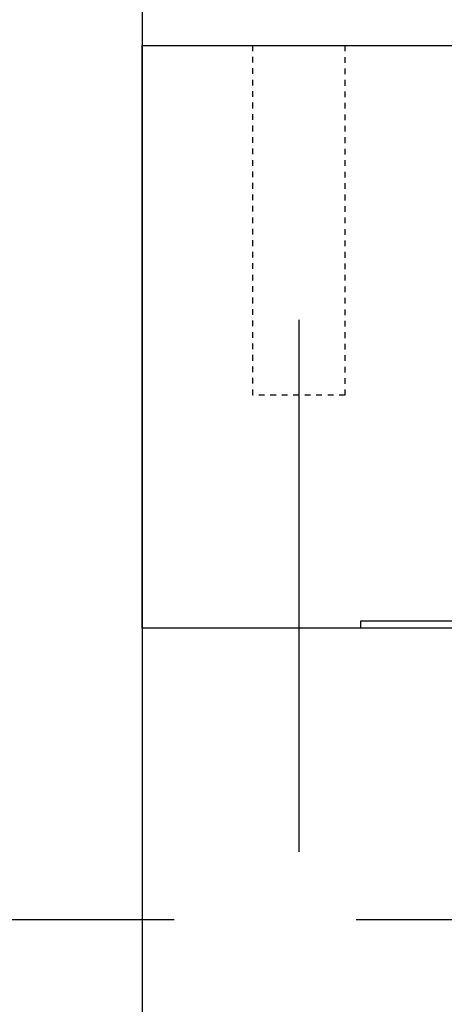
# Model space of a CAD drawing. Units: inches. Extents: x -9047 to 3442, y 25921 to 34742.
# Drawn here: x -2850 to -2792, y 32169 to 32304 of the extents above; entities that cross this region are included whole.
import ezdxf

# ---------------------------------------------------------------- set-up
doc = ezdxf.new("R2010")
doc.units = ezdxf.units.IN
doc.header["$LTSCALE"] = 100
doc.header["$MEASUREMENT"] = 0
doc.linetypes.add('CENTER_sai-BRAND', pattern=[2, 1.25, -0.25, 0.25, -0.25])
doc.linetypes.add('ISO-02_破線', pattern=[0.015748, 0.007874, -0.007874])
for name, color, linetype in [('01-RW1_sai-BRAND', 5, 'Continuous'), ('02-ND1_sai-BRAND', 8, 'Continuous'), ('06-AL_sai-BRAND', 4, 'Continuous'), ('______-2', 7, 'Continuous'), ('A05KI1', 1, 'CENTER_sai-BRAND')]:
    doc.layers.add(name, color=color, linetype=linetype)

msp = doc.modelspace()

# ---------------------------------------------------------------- linework, layer by layer
at = {"layer": '01-RW1_sai-BRAND', "linetype": 'Continuous'}
msp.add_line((-2833.3, 33377.47), (-2833.3, 30983.47), dxfattribs=at)
at = {"layer": '02-ND1_sai-BRAND', "linetype": 'Continuous'}
for p, q in [((-2763.3, 32220.47), (-2833.3, 32220.47)), ((-2833.3, 32220.47), (-2833.3, 32140.47))]:
    msp.add_line(p, q, dxfattribs=at)
at = {"layer": '06-AL_sai-BRAND', "linetype": 'Continuous'}
for p, q in [((-2803.3, 32220.47), (-2803.3, 32221.47)), ((-2803.3, 32221.47), (-2764.8, 32221.47)), ((-2764.8, 32220.47), (-2803.3, 32220.47))]:
    msp.add_line(p, q, dxfattribs=at)
at = {"layer": '______-2', "linetype": 'Continuous'}
for p, q in [((-2833.3, 32220.47), (-2833.3, 32300.47)), ((-2833.3, 32300.47), (-2718.3, 32300.47)), ((-2718.3, 32220.47), (-2833.3, 32220.47))]:
    msp.add_line(p, q, dxfattribs=at)
at = {"layer": '______-2', "linetype": 'ISO-02_破線'}
for p, q in [((-2818.12, 32300.47), (-2805.49, 32300.47)), ((-2818.12, 32252.47), (-2818.12, 32300.47)), ((-2805.49, 32300.47), (-2805.49, 32252.47)), ((-2805.49, 32252.47), (-2818.12, 32252.47))]:
    msp.add_line(p, q, dxfattribs=at)
at = {"layer": 'A05KI1', "linetype": 'Continuous'}
msp.add_line((-2811.81, 32262.79), (-2811.81, 32189.76), dxfattribs=at)
at = {"layer": 'A05KI1'}
msp.add_line((-7803.93, 32180.47), (-2536.49, 32180.47), dxfattribs=at)

doc.saveas('drawing.dxf')
